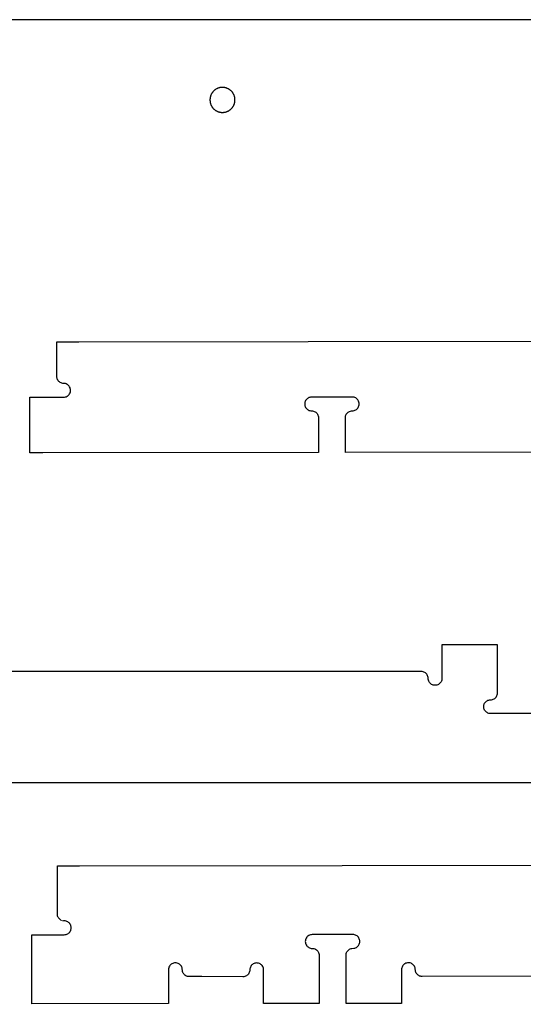
# Model space of a CAD drawing. Units: millimetres. Extents: x -7419 to -1531, y 1605 to 4047.
# Drawn here: x -2336 to -1934, y 3258 to 4045 of the extents above; entities that cross this region are included whole.
import ezdxf

# ---------------------------------------------------------------- set-up
doc = ezdxf.new("R2010")
doc.units = ezdxf.units.MM
doc.header["$MEASUREMENT"] = 0
for name, color, linetype, true_color in [('Default', 178, 'Continuous', 0x000000), ('more legs hold down', 4, 'Continuous', 0x00ffff), ('outside more tables legs', 3, 'Continuous', 0x00ff00)]:
    doc.layers.add(name, color=color, linetype=linetype, true_color=true_color)

msp = doc.modelspace()

# ---------------------------------------------------------------- linework, layer by layer
at = {"layer": 'Default'}
msp.add_lwpolyline([(-2750.97, 1605.36), (-1530.97, 1605.36), (-1530.97, 4045.36), (-2750.97, 4045.36), (-2750.97, 1605.36)], dxfattribs=at)
at = {"layer": 'more legs hold down'}
msp.add_lwpolyline([(-2164.05, 3981.2), (-2164.06, 3981.55), (-2164.08, 3981.9), (-2164.11, 3982.24), (-2164.15, 3982.59), (-2164.2, 3982.93), (-2164.27, 3983.27), (-2164.35, 3983.61), (-2164.44, 3983.94), (-2164.54, 3984.28), (-2164.65, 3984.6), (-2164.77, 3984.93), (-2164.91, 3985.25), (-2165.05, 3985.56), (-2165.21, 3985.87), (-2165.38, 3986.18), (-2165.56, 3986.48), (-2165.74, 3986.77), (-2165.94, 3987.05), (-2166.15, 3987.33), (-2166.37, 3987.6), (-2166.59, 3987.86), (-2166.83, 3988.12), (-2167.07, 3988.37), (-2167.33, 3988.6), (-2167.59, 3988.83), (-2167.86, 3989.05), (-2168.13, 3989.26), (-2168.42, 3989.46), (-2168.71, 3989.65), (-2169, 3989.83), (-2169.3, 3990), (-2169.61, 3990.16), (-2169.93, 3990.31), (-2170.25, 3990.45), (-2170.57, 3990.58), (-2170.9, 3990.69), (-2171.23, 3990.8), (-2171.56, 3990.89), (-2171.9, 3990.97), (-2172.24, 3991.04), (-2172.58, 3991.09), (-2172.93, 3991.14), (-2173.27, 3991.17), (-2173.62, 3991.19), (-2173.97, 3991.2), (-2174.31, 3991.2), (-2174.66, 3991.18), (-2175.01, 3991.16), (-2175.35, 3991.12), (-2175.69, 3991.07), (-2176.03, 3991), (-2176.37, 3990.93), (-2176.71, 3990.84), (-2177.04, 3990.74), (-2177.37, 3990.64), (-2177.7, 3990.51), (-2178.02, 3990.38), (-2178.33, 3990.24), (-2178.65, 3990.09), (-2178.95, 3989.92), (-2179.25, 3989.74), (-2179.54, 3989.56), (-2179.83, 3989.36), (-2180.11, 3989.16), (-2180.38, 3988.94), (-2180.65, 3988.72), (-2180.91, 3988.49), (-2181.15, 3988.24), (-2181.39, 3987.99), (-2181.63, 3987.73), (-2181.85, 3987.47), (-2182.06, 3987.19), (-2182.26, 3986.91), (-2182.46, 3986.62), (-2182.64, 3986.33), (-2182.81, 3986.03), (-2182.97, 3985.72), (-2183.13, 3985.41), (-2183.27, 3985.09), (-2183.4, 3984.77), (-2183.51, 3984.44), (-2183.62, 3984.11), (-2183.72, 3983.78), (-2183.8, 3983.44), (-2183.87, 3983.1), (-2183.93, 3982.76), (-2183.98, 3982.41), (-2184.01, 3982.07), (-2184.04, 3981.72), (-2184.05, 3981.38), (-2184.05, 3981.03), (-2184.04, 3980.68), (-2184.01, 3980.34), (-2183.98, 3979.99), (-2183.93, 3979.65), (-2183.87, 3979.31), (-2183.8, 3978.97), (-2183.72, 3978.63), (-2183.62, 3978.29), (-2183.51, 3977.96), (-2183.4, 3977.64), (-2183.27, 3977.32), (-2183.13, 3977), (-2182.97, 3976.69), (-2182.81, 3976.38), (-2182.64, 3976.08), (-2182.46, 3975.78), (-2182.26, 3975.49), (-2182.06, 3975.21), (-2181.85, 3974.94), (-2181.63, 3974.67), (-2181.39, 3974.41), (-2181.15, 3974.16), (-2180.91, 3973.92), (-2180.65, 3973.69), (-2180.38, 3973.46), (-2180.11, 3973.25), (-2179.83, 3973.04), (-2179.54, 3972.85), (-2179.25, 3972.66), (-2178.95, 3972.49), (-2178.65, 3972.32), (-2178.33, 3972.17), (-2178.02, 3972.02), (-2177.7, 3971.89), (-2177.37, 3971.77), (-2177.04, 3971.66), (-2176.71, 3971.56), (-2176.37, 3971.48), (-2176.03, 3971.4), (-2175.69, 3971.34), (-2175.35, 3971.29), (-2175.01, 3971.25), (-2174.66, 3971.22), (-2174.31, 3971.21), (-2173.97, 3971.2), (-2173.62, 3971.21), (-2173.27, 3971.23), (-2172.93, 3971.27), (-2172.58, 3971.31), (-2172.24, 3971.37), (-2171.9, 3971.44), (-2171.56, 3971.52), (-2171.23, 3971.61), (-2170.9, 3971.71), (-2170.57, 3971.83), (-2170.25, 3971.96), (-2169.93, 3972.09), (-2169.61, 3972.24), (-2169.3, 3972.4), (-2169, 3972.57), (-2168.71, 3972.75), (-2168.42, 3972.94), (-2168.13, 3973.14), (-2167.86, 3973.35), (-2167.59, 3973.57), (-2167.33, 3973.8), (-2167.07, 3974.04), (-2166.83, 3974.29), (-2166.59, 3974.54), (-2166.37, 3974.8), (-2166.15, 3975.08), (-2165.94, 3975.35), (-2165.74, 3975.64), (-2165.56, 3975.93), (-2165.38, 3976.23), (-2165.21, 3976.53), (-2165.05, 3976.84), (-2164.91, 3977.16), (-2164.77, 3977.48), (-2164.65, 3977.8), (-2164.54, 3978.13), (-2164.44, 3978.46), (-2164.35, 3978.8), (-2164.27, 3979.13), (-2164.2, 3979.48), (-2164.15, 3979.82), (-2164.11, 3980.16), (-2164.08, 3980.51), (-2164.06, 3980.86), (-2164.05, 3981.2)], dxfattribs=at)
at = {"layer": 'outside more tables legs'}
for points in [[(-1658.37, 3699.76), (-2075.76, 3699.11), (-2075.8, 3726.95), (-2075.75, 3727.67), (-2075.61, 3728.37), (-2075.38, 3729.06), (-2075.06, 3729.7), (-2074.66, 3730.3), (-2074.18, 3730.85), (-2073.64, 3731.32), (-2073.04, 3731.72), (-2072.4, 3732.04), (-2071.72, 3732.28), (-2071.01, 3732.42), (-2069.57, 3732.51), (-2068.86, 3732.66), (-2068.18, 3732.89), (-2067.53, 3733.21), (-2066.93, 3733.61), (-2066.39, 3734.09), (-2065.92, 3734.63), (-2065.52, 3735.23), (-2065.2, 3735.88), (-2064.97, 3736.56), (-2064.83, 3737.27), (-2064.78, 3737.99), (-2064.83, 3738.71), (-2064.97, 3739.41), (-2065.2, 3740.1), (-2065.52, 3740.74), (-2065.93, 3741.34), (-2066.4, 3741.88), (-2066.94, 3742.36), (-2067.54, 3742.76), (-2068.19, 3743.08), (-2068.87, 3743.31), (-2069.58, 3743.45), (-2070.3, 3743.49), (-2102.83, 3743.45), (-2103.55, 3743.41), (-2104.25, 3743.26), (-2104.94, 3743.03), (-2105.58, 3742.71), (-2106.18, 3742.31), (-2106.72, 3741.84), (-2107.2, 3741.29), (-2107.6, 3740.69), (-2107.92, 3740.05), (-2108.15, 3739.36), (-2108.29, 3738.65), (-2108.33, 3737.94), (-2108.29, 3737.22), (-2108.14, 3736.51), (-2107.91, 3735.83), (-2107.59, 3735.18), (-2107.19, 3734.58), (-2106.71, 3734.04), (-2106.17, 3733.56), (-2105.57, 3733.16), (-2104.92, 3732.85), (-2104.24, 3732.61), (-2103.53, 3732.48), (-2102.09, 3732.38), (-2101.39, 3732.24), (-2100.7, 3732.01), (-2100.06, 3731.69), (-2099.46, 3731.29), (-2098.91, 3730.82), (-2098.44, 3730.28), (-2098.04, 3729.68), (-2097.72, 3729.03), (-2097.48, 3728.35), (-2097.34, 3727.64), (-2097.3, 3726.92), (-2097.26, 3699.08), (-2317.77, 3698.99), (-2327.95, 3698.97), (-2328.01, 3743.34), (-2300.99, 3743.38), (-2300.27, 3743.42), (-2299.57, 3743.57), (-2298.88, 3743.8), (-2298.24, 3744.12), (-2297.64, 3744.52), (-2297.1, 3745), (-2296.62, 3745.54), (-2296.22, 3746.14), (-2295.9, 3746.79), (-2295.67, 3747.47), (-2295.53, 3748.18), (-2295.49, 3748.9), (-2295.53, 3749.62), (-2295.68, 3750.32), (-2295.91, 3751), (-2296.23, 3751.65), (-2296.63, 3752.25), (-2297.11, 3752.79), (-2297.65, 3753.27), (-2298.25, 3753.67), (-2298.9, 3753.98), (-2299.58, 3754.22), (-2300.29, 3754.36), (-2301.72, 3754.45), (-2302.43, 3754.59), (-2303.12, 3754.82), (-2303.76, 3755.14), (-2304.36, 3755.54), (-2304.91, 3756.01), (-2305.38, 3756.55), (-2305.78, 3757.15), (-2306.1, 3757.8), (-2306.33, 3758.48), (-2306.48, 3759.19), (-2306.52, 3759.91), (-2306.56, 3787.75), (-2298.94, 3787.76), (-2288.76, 3787.78), (-1738.95, 3788.42)], [(-1927.2, 3490.29), (-1959.73, 3490.29), (-1960.45, 3490.34), (-1961.15, 3490.48), (-1961.84, 3490.71), (-1962.48, 3491.03), (-1963.08, 3491.43), (-1963.62, 3491.91), (-1964.1, 3492.45), (-1964.5, 3493.05), (-1964.82, 3493.7), (-1965.05, 3494.38), (-1965.19, 3495.09), (-1965.24, 3495.81), (-1965.19, 3496.53), (-1965.05, 3497.23), (-1964.82, 3497.92), (-1964.5, 3498.56), (-1964.1, 3499.16), (-1963.62, 3499.7), (-1963.08, 3500.18), (-1962.48, 3500.58), (-1961.84, 3500.9), (-1961.15, 3501.13), (-1960.45, 3501.27), (-1959.01, 3501.37), (-1958.3, 3501.51), (-1957.62, 3501.74), (-1956.97, 3502.06), (-1956.37, 3502.46), (-1955.83, 3502.93), (-1955.35, 3503.48), (-1954.95, 3504.07), (-1954.63, 3504.72), (-1954.4, 3505.4), (-1954.26, 3506.11), (-1954.21, 3506.83), (-1954.21, 3545.42), (-1998.59, 3545.42), (-1998.59, 3518.41), (-1998.64, 3517.69), (-1998.78, 3516.98), (-1999.01, 3516.3), (-1999.33, 3515.65), (-1999.73, 3515.05), (-2000.21, 3514.51), (-2000.75, 3514.03), (-2001.35, 3513.63), (-2001.99, 3513.32), (-2002.68, 3513.08), (-2003.38, 3512.94), (-2004.1, 3512.9), (-2004.82, 3512.94), (-2005.53, 3513.08), (-2006.21, 3513.32), (-2006.86, 3513.63), (-2007.46, 3514.03), (-2008, 3514.51), (-2008.48, 3515.05), (-2008.88, 3515.65), (-2009.2, 3516.3), (-2009.43, 3516.98), (-2009.57, 3517.69), (-2009.66, 3519.13), (-2009.8, 3519.84), (-2010.04, 3520.52), (-2010.36, 3521.16), (-2010.76, 3521.76), (-2011.23, 3522.31), (-2011.77, 3522.78), (-2012.37, 3523.18), (-2013.02, 3523.5), (-2013.7, 3523.73), (-2014.41, 3523.87), (-2015.13, 3523.92), (-2460.09, 3523.88)], [(-2470.29, 3435.16), (-1682.59, 3435.16)], [(-2305.6, 3327.82), (-2305.83, 3328.5), (-2305.98, 3329.21), (-2306.02, 3329.93), (-2306.07, 3368.52), (-2298.45, 3368.53), (-2288.28, 3368.55), (-1658.44, 3369.29)], [(-1668.09, 3280.57), (-2015.08, 3280), (-2015.78, 3280.13), (-2016.47, 3280.37), (-2017.11, 3280.68), (-2017.71, 3281.08), (-2018.26, 3281.56), (-2018.73, 3282.1), (-2019.13, 3282.7), (-2019.45, 3283.35), (-2019.69, 3284.03), (-2019.83, 3284.74), (-2019.92, 3286.17), (-2020.07, 3286.88), (-2020.3, 3287.56), (-2020.62, 3288.21), (-2021.02, 3288.81), (-2021.5, 3289.35), (-2022.04, 3289.83), (-2022.64, 3290.23), (-2023.29, 3290.54), (-2023.97, 3290.78), (-2024.68, 3290.92), (-2025.4, 3290.96), (-2026.12, 3290.91), (-2026.82, 3290.77), (-2027.51, 3290.54), (-2028.15, 3290.22), (-2028.75, 3289.82), (-2029.29, 3289.34), (-2029.77, 3288.8), (-2030.17, 3288.2), (-2030.49, 3287.55), (-2030.72, 3286.87), (-2030.86, 3286.16), (-2030.9, 3285.44), (-2030.87, 3258.43), (-2075.25, 3258.38), (-2075.29, 3296.97), (-2075.25, 3297.69), (-2075.11, 3298.39), (-2074.88, 3299.08), (-2074.56, 3299.72), (-2074.16, 3300.32), (-2073.68, 3300.87), (-2073.14, 3301.34), (-2072.54, 3301.74), (-2071.9, 3302.06), (-2071.21, 3302.3), (-2070.51, 3302.44), (-2069.07, 3302.53), (-2068.36, 3302.68), (-2067.68, 3302.91), (-2067.03, 3303.23), (-2066.43, 3303.63), (-2065.89, 3304.11), (-2065.42, 3304.65), (-2065.02, 3305.25), (-2064.7, 3305.9), (-2064.47, 3306.58), (-2064.33, 3307.29), (-2064.28, 3308.01), (-2064.33, 3308.73), (-2064.47, 3309.43), (-2064.7, 3310.12), (-2065.02, 3310.76), (-2065.42, 3311.36), (-2065.9, 3311.9), (-2066.44, 3312.38), (-2067.04, 3312.78), (-2067.69, 3313.1), (-2068.37, 3313.33), (-2069.08, 3313.47), (-2069.8, 3313.51), (-2102.33, 3313.47), (-2103.05, 3313.43), (-2103.75, 3313.29), (-2104.44, 3313.05), (-2105.08, 3312.73), (-2105.68, 3312.33), (-2106.22, 3311.86), (-2106.7, 3311.31), (-2107.1, 3310.71), (-2107.42, 3310.07), (-2107.65, 3309.38), (-2107.79, 3308.67), (-2107.83, 3307.96), (-2107.78, 3307.24), (-2107.64, 3306.53), (-2107.41, 3305.85), (-2107.09, 3305.2), (-2106.69, 3304.6), (-2106.21, 3304.06), (-2105.67, 3303.58), (-2105.07, 3303.18), (-2104.42, 3302.87), (-2103.74, 3302.64), (-2103.03, 3302.5), (-2101.59, 3302.4), (-2100.89, 3302.26), (-2100.2, 3302.03), (-2099.56, 3301.71), (-2098.96, 3301.31), (-2098.41, 3300.84), (-2097.94, 3300.3), (-2097.54, 3299.7), (-2097.22, 3299.05), (-2096.98, 3298.37), (-2096.84, 3297.66), (-2096.79, 3296.94), (-2096.75, 3258.35), (-2141.13, 3258.3), (-2141.16, 3285.31), (-2141.21, 3286.03), (-2141.35, 3286.74), (-2141.58, 3287.42), (-2141.9, 3288.07), (-2142.3, 3288.67), (-2142.78, 3289.21), (-2143.32, 3289.68), (-2143.92, 3290.08), (-2144.57, 3290.4), (-2145.25, 3290.63), (-2145.96, 3290.77), (-2146.68, 3290.82), (-2147.4, 3290.77), (-2148.1, 3290.63), (-2148.79, 3290.4), (-2149.43, 3290.08), (-2150.03, 3289.68), (-2150.57, 3289.2), (-2151.05, 3288.66), (-2151.45, 3288.06), (-2151.77, 3287.41), (-2152, 3286.73), (-2152.14, 3286.02), (-2152.23, 3284.58), (-2152.37, 3283.87), (-2152.6, 3283.19), (-2152.92, 3282.54), (-2153.32, 3281.94), (-2153.79, 3281.4), (-2154.34, 3280.92), (-2154.94, 3280.52), (-2155.58, 3280.2), (-2156.26, 3279.97), (-2156.97, 3279.83), (-2157.69, 3279.78), (-2190.49, 3279.91), (-2200.67, 3279.88), (-2201.39, 3279.93), (-2202.1, 3280.07), (-2202.78, 3280.3), (-2203.43, 3280.62), (-2204.03, 3281.02), (-2204.57, 3281.49), (-2205.05, 3282.04), (-2205.45, 3282.64), (-2205.77, 3283.28), (-2206, 3283.96), (-2206.14, 3284.67), (-2206.24, 3286.11), (-2206.38, 3286.82), (-2206.61, 3287.5), (-2206.93, 3288.15), (-2207.33, 3288.75), (-2207.81, 3289.29), (-2208.35, 3289.76), (-2208.95, 3290.16), (-2209.6, 3290.48), (-2210.28, 3290.71), (-2210.99, 3290.85), (-2211.71, 3290.9), (-2212.43, 3290.85), (-2213.14, 3290.71), (-2213.82, 3290.48), (-2214.46, 3290.16), (-2215.06, 3289.75), (-2215.6, 3289.28), (-2216.08, 3288.74), (-2216.48, 3288.14), (-2216.8, 3287.49), (-2217.03, 3286.81), (-2217.17, 3286.1), (-2217.21, 3285.38), (-2217.18, 3258.37), (-2326.44, 3258.24), (-2326.5, 3313.37), (-2300.49, 3313.4), (-2299.77, 3313.44), (-2299.06, 3313.59), (-2298.38, 3313.82), (-2297.74, 3314.14), (-2297.14, 3314.54), (-2296.6, 3315.02), (-2296.12, 3315.56), (-2295.72, 3316.16), (-2295.4, 3316.81), (-2295.17, 3317.49), (-2295.03, 3318.2), (-2294.98, 3318.92), (-2295.03, 3319.64), (-2295.17, 3320.34), (-2295.41, 3321.02), (-2295.73, 3321.67), (-2296.13, 3322.27), (-2296.6, 3322.81), (-2297.15, 3323.29), (-2297.75, 3323.69), (-2298.39, 3324), (-2299.08, 3324.24), (-2299.78, 3324.38), (-2301.22, 3324.47)]]:
    msp.add_lwpolyline(points, dxfattribs=at)
at = {"layer": 'outside more tables legs', "linetype": 'Continuous', "lineweight": 0}
for points in [[(-2304.88, 3326.57), (-2305.28, 3327.17), (-2305.6, 3327.82)], [(-2304.4, 3326.03), (-2304.88, 3326.57)], [(-2303.86, 3325.56), (-2304.4, 3326.03)], [(-2301.93, 3324.61), (-2302.61, 3324.84), (-2303.26, 3325.16), (-2303.86, 3325.56)], [(-2301.22, 3324.47), (-2301.93, 3324.61)], [(-2014.36, 3279.95), (-2015.08, 3280)]]:
    msp.add_lwpolyline(points, dxfattribs=at)

doc.saveas('drawing.dxf')
